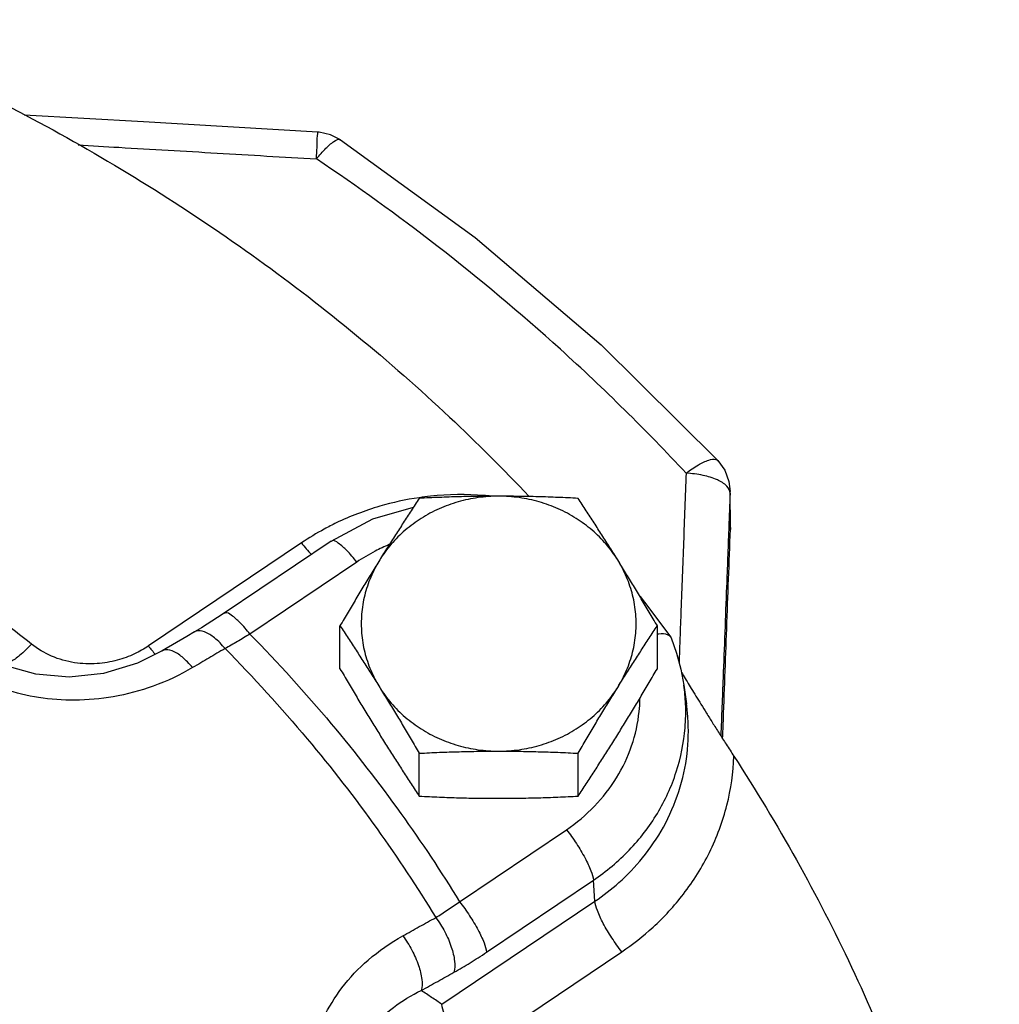
# Model space of a CAD drawing. Units: inches. Extents: x -4.7 to 21.7, y -11.7 to 24.8.
# Drawn here: x 6.9 to 9.6, y 5.5 to 8.2 of the extents above; entities that cross this region are included whole.
import ezdxf

# ---------------------------------------------------------------- set-up
doc = ezdxf.new("R2010")
doc.units = ezdxf.units.IN
doc.header["$LTSCALE"] = 1.21
doc.header["$MEASUREMENT"] = 0
doc.layers.get('0').update_dxf_attribs({"linetype": 'CONTINUOUS'})
doc.layers.add('02___PRT_ALL_AXES', color=7, linetype='CONTINUOUS')

msp = doc.modelspace()

# ---------------------------------------------------------------- linework, layer by layer
at = {"color": 7, "linetype": 'Continuous'}
for p, q in [((8.8606, 6.9203), (8.8639, 6.8929)), ((8.8638, 6.8879), (8.8639, 6.8929)), ((8.8648, 6.7944), (8.8639, 6.8931)), ((8.8647, 6.7887), (8.8648, 6.7944)), ((7.6941, 6.7526), (7.2765, 6.4714)), ((7.7753, 6.7573), (7.4835, 6.5608)), ((7.8451, 6.7004), (7.5534, 6.5039)), ((8.618, 6.6062), (8.6392, 6.5791)), ((8.6392, 6.5791), (8.7013, 6.4965)), ((8.7012, 6.4965), (8.7029, 6.4935)), ((8.7376, 6.3645), (8.7448, 6.3136)), ((8.1256, 5.7737), (8.4173, 5.9702)), ((8.1989, 5.6357), (8.4907, 5.8322)), ((8.4949, 5.7751), (8.4907, 5.8322)), ((8.0773, 5.4938), (8.4949, 5.7751)), ((8.1507, 5.3558), (8.5683, 5.6371))]:
    msp.add_line(p, q, dxfattribs=at)
for points in [[(7.7385, 7.8731), (7.2632, 7.901), (6.9372, 7.9197)], [(7.8007, 7.8522), (7.773, 7.8661), (7.7429, 7.8728), (7.7385, 7.8731)], [(7.8007, 7.8522), (8.168, 7.5856), (8.5119, 7.2933), (8.8303, 6.9772)], [(8.8303, 6.9772), (8.8493, 6.9506), (8.8606, 6.9203)], [(7.7753, 6.7573), (7.8892, 6.8178), (7.9999, 6.85)], [(8.8648, 6.7944), (8.8648, 6.7924), (8.8647, 6.7905), (8.8647, 6.7887)], [(7.4835, 6.5608), (7.4652, 6.5486), (7.4211, 6.5207), (7.4023, 6.5095)], [(7.4023, 6.5095), (7.3814, 6.4972), (7.3143, 6.4577)], [(8.7029, 6.4935), (8.718, 6.4514), (8.7296, 6.4083), (8.7376, 6.3645)], [(7.3143, 6.4577), (7.2467, 6.4244), (7.1538, 6.3967), (7.0599, 6.3867), (6.9695, 6.394), (6.8872, 6.4171)]]:
    msp.add_lwpolyline(points, dxfattribs=at)
for points, start_tangent, end_tangent in [([(6.3729, 8.18), (6.6904, 8.0441), (6.9976, 7.8893), (7.2932, 7.7163), (7.576, 7.5258), (7.8448, 7.3186), (8.0984, 7.0956), (8.3152, 6.8795)], (0.931084, -0.364804), (0.68706, -0.726601)), ([(7.7349, 7.8), (7.737, 7.8386), (7.7383, 7.8642), (7.7385, 7.8731)], (0.056083, 0.998426), (-0.467119, -0.884194)), ([(7.7349, 7.8), (7.7609, 7.8293), (7.7829, 7.8479), (7.798, 7.8532), (7.8003, 7.8518)], (0.624522, 0.781007), (0.760498, -0.649341)), ([(7.0847, 7.8383), (7.1961, 7.8318), (7.464, 7.8161), (7.7349, 7.8)], (0.998322, -0.057912), (0.998222, -0.059607)), ([(8.7438, 6.9427), (8.4006, 7.2809), (8.0637, 7.5631), (7.7349, 7.8)], (-0.681661, 0.731668), (-0.830974, 0.556312)), ([(8.7438, 6.9427), (8.7774, 6.9656), (8.8058, 6.9787), (8.8253, 6.9802), (8.83, 6.9768)], (0.790426, 0.612558), (0.684713, -0.728813)), ([(8.7438, 6.9427), (8.7367, 6.7541), (8.7298, 6.5693), (8.7269, 6.4926)], (-0.037579, -0.999294), (-0.037517, -0.999296)), ([(8.829, 6.9244), (8.7901, 6.9368), (8.7438, 6.9427)], (-0.914898, 0.403686), (-0.998848, 0.047983)), ([(8.8548, 6.9073), (8.829, 6.9244)], (-0.67452, 0.738257), (-0.914898, 0.403686)), ([(8.8638, 6.8879), (8.8548, 6.9073)], (0.00305, 0.999995), (-0.67452, 0.738257)), ([(8.2063, 6.8808), (8.1933, 6.8819), (8.0461, 6.8798), (8.0156, 6.8759)], (-0.995592, 0.093791), (-0.989509, -0.144473)), ([(8.8638, 6.8879), (8.8602, 6.7946)], (-0.038186, -0.999271), (-0.038178, -0.999271)), ([(8.8641, 6.855), (8.8638, 6.8879)], (-0.008863, 0.999961), (-0.008876, 0.999961)), ([(8.0156, 6.8759), (7.9076, 6.8524), (7.7892, 6.8071), (7.7564, 6.7903)], (-0.989509, -0.144473), (-0.879493, -0.475911)), ([(8.8644, 6.8222), (8.8641, 6.855)], (-0.008851, 0.999961), (-0.008863, 0.999961)), ([(6.9574, 6.4765), (6.8705, 6.5441), (6.7817, 6.6094), (6.691, 6.6722), (6.5984, 6.7328), (6.504, 6.791), (6.4078, 6.8468)], (-0.781104, 0.624401), (-0.871665, 0.490102)), ([(8.8646, 6.7944), (8.8644, 6.8222)], (-0.008841, 0.999961), (-0.008851, 0.999961)), ([(7.7564, 6.7903), (7.6941, 6.7526)], (-0.879493, -0.475911), (-0.829372, -0.558697)), ([(8.8601, 6.7895), (8.8541, 6.6327), (8.8446, 6.3845), (8.8385, 6.2261)], (-0.038177, -0.999271), (-0.038124, -0.999273)), ([(8.8435, 6.2184), (8.8449, 6.2556), (8.8546, 6.5184), (8.8647, 6.7893)], (0.037149, 0.99931), (0.037101, 0.999312)), ([(8.8602, 6.7946), (8.8601, 6.7895)], (-0.038178, -0.999271), (-0.038177, -0.999271)), ([(8.8647, 6.7893), (8.8646, 6.7944)], (-0.008839, 0.999961), (-0.008841, 0.999961)), ([(7.6941, 6.7526), (7.7215, 6.7211)], (0.616793, -0.787126), (0.707545, -0.706669)), ([(7.8451, 6.7004), (7.8179, 6.7318), (7.7945, 6.7521), (7.7784, 6.7584), (7.7757, 6.7567)], (-0.616793, 0.787126), (-0.765857, -0.643011)), ([(7.9337, 6.7478), (7.8949, 6.7299)], (-0.924709, -0.380675), (-0.889073, -0.457766)), ([(7.8949, 6.7299), (7.8451, 6.7004)], (-0.889073, -0.457766), (-0.829372, -0.558697)), ([(7.5534, 6.5039), (7.5262, 6.5353), (7.5028, 6.5556), (7.4867, 6.5618), (7.484, 6.5602)], (-0.616793, 0.787126), (-0.765857, -0.643011)), ([(7.4856, 6.4644), (7.4568, 6.4935), (7.4292, 6.5099), (7.4066, 6.5114), (7.4024, 6.5093)], (-0.63394, 0.773382), (-0.84775, -0.530396)), ([(7.5534, 6.5039), (7.5362, 6.4934), (7.5192, 6.4833), (7.5023, 6.4736), (7.4856, 6.4644)], (-0.848589, -0.529053), (-0.879274, -0.476316)), ([(7.5534, 6.5039), (7.7756, 6.2591), (7.9657, 6.0141), (8.1256, 5.7737)], (0.700778, -0.713379), (0.523551, -0.851994)), ([(8.6653, 6.5043), (8.669, 6.5047), (8.6937, 6.5022), (8.701, 6.4963)], (0.990931, 0.134369), (0.620705, -0.784044)), ([(6.9574, 6.4765), (6.9251, 6.4456), (6.8981, 6.4274), (6.8807, 6.4249)], (-0.680962, -0.732318), (-0.894149, 0.447769)), ([(7.2765, 6.4714), (7.2387, 6.4499), (7.1917, 6.4326), (7.1363, 6.4232), (7.0751, 6.4257), (7.0125, 6.4436), (6.9574, 6.4765)], (-0.829355, -0.558722), (-0.781189, 0.624295)), ([(8.7269, 6.4926), (8.7248, 6.4353)], (-0.037517, -0.999296), (-0.037509, -0.999296)), ([(7.2765, 6.4714), (7.2957, 6.4484)], (0.616793, -0.787126), (0.672276, -0.740301)), ([(7.3972, 6.4124), (7.3685, 6.4415), (7.341, 6.4581), (7.3186, 6.4597), (7.3144, 6.4576)], (-0.633619, 0.773646), (-0.846291, -0.53272)), ([(7.4856, 6.4644), (7.4415, 6.4384), (7.3972, 6.4124)], (-0.862391, -0.506244), (-0.86151, -0.50774)), ([(7.4856, 6.4644), (7.7096, 6.2184), (7.9007, 5.9721), (8.0606, 5.7305)], (0.70267, -0.711516), (0.521212, -0.853427)), ([(7.3972, 6.4124), (7.2895, 6.3619), (7.1805, 6.333), (7.0757, 6.3234), (6.977, 6.3306), (6.8851, 6.3528), (6.8018, 6.3886), (6.7307, 6.4354)], (-0.861516, -0.507731), (-0.78281, 0.622261)), ([(8.7248, 6.4353), (8.7245, 6.4272)], (-0.037509, -0.999296), (-0.037508, -0.999296)), ([(8.7311, 6.3999), (8.7361, 6.3914), (8.7464, 6.3741), (8.7579, 6.3552)], (0.502321, -0.864681), (0.52141, -0.853306)), ([(8.7423, 6.3136), (8.7376, 6.3645)], (-0.043071, 0.999072), (-0.139741, 0.990188)), ([(8.7579, 6.3552), (8.7705, 6.3347), (8.7843, 6.3124), (8.7994, 6.2882), (8.8158, 6.262), (8.8337, 6.2337), (8.8532, 6.2031), (8.8743, 6.1704)], (0.52141, -0.853306), (0.545232, -0.838285)), ([(8.4173, 5.9702), (8.4938, 6.0343), (8.554, 6.1117), (8.5952, 6.1992), (8.6157, 6.2927), (8.6178, 6.3249)], (0.829372, 0.558697), (0.025533, 0.999674)), ([(8.4907, 5.8322), (8.5887, 5.9147), (8.6653, 6.0147), (8.7168, 6.1277), (8.741, 6.2483), (8.7423, 6.3136)], (0.829372, 0.558697), (-0.043071, 0.999072)), ([(8.4949, 5.7751), (8.5603, 5.8259), (8.6247, 5.8931), (8.6818, 5.9774), (8.7239, 6.0743), (8.7463, 6.1767), (8.7487, 6.2763), (8.7448, 6.3136)], (0.829372, 0.558697), (-0.13973, 0.99019)), ([(8.5683, 5.6371), (8.6535, 5.7041), (8.7366, 5.7945), (8.8075, 5.9082), (8.8551, 6.0373), (8.8743, 6.1704)], (0.829372, 0.558697), (0.038268, 0.999268)), ([(8.8743, 6.1704), (9.045, 5.8875), (9.1954, 5.595), (9.3249, 5.2939), (9.4329, 4.9856), (9.519, 4.6715), (9.5828, 4.3528), (9.5984, 4.2503)], (0.545232, -0.838285), (0.139718, -0.990191)), ([(8.4173, 5.9702), (8.4445, 5.9322), (8.4679, 5.8928), (8.484, 5.8579), (8.4907, 5.8322)], (0.616793, -0.787126), (0.074216, -0.997242)), ([(8.0606, 5.7305), (8.0768, 5.7405), (8.093, 5.7511), (8.1092, 5.7621), (8.1256, 5.7737)], (0.856435, 0.516254), (0.809014, 0.58779)), ([(8.1256, 5.7737), (8.1528, 5.7356), (8.1761, 5.6963), (8.1923, 5.6613), (8.1989, 5.6357)], (0.616793, -0.787126), (0.074217, -0.997242)), ([(8.5683, 5.6371), (8.5411, 5.6751), (8.5177, 5.7145), (8.5016, 5.7494), (8.4949, 5.7751)], (-0.616793, 0.787126), (-0.074216, 0.997242)), ([(7.9708, 5.6804), (8.0158, 5.7056), (8.0606, 5.7305)], (0.872853, 0.487983), (0.874014, 0.485901)), ([(8.0606, 5.7305), (8.0852, 5.6915), (8.1031, 5.6499), (8.1119, 5.6113), (8.1104, 5.5812)], (0.599538, -0.800347), (-0.267459, -0.963569)), ([(7.7513, 5.1329), (7.726, 5.2095), (7.7172, 5.2907), (7.7265, 5.3737), (7.755, 5.4571), (7.8044, 5.5384), (7.8762, 5.6145), (7.9708, 5.6804)], (-0.409948, 0.912109), (0.872838, 0.488009)), ([(7.9708, 5.6804), (7.9954, 5.6415), (8.0135, 5.5999), (8.0225, 5.5614), (8.0211, 5.5315)], (0.59986, -0.800105), (-0.260876, -0.965372)), ([(8.1104, 5.5812), (8.1324, 5.5938), (8.1545, 5.6071), (8.1766, 5.621), (8.1989, 5.6357)], (0.874014, 0.485901), (0.829372, 0.558697)), ([(8.0211, 5.5315), (8.0659, 5.5564), (8.1104, 5.5812)], (0.872853, 0.487983), (0.874014, 0.485901)), ([(7.8381, 5.1364), (7.8197, 5.1934), (7.8146, 5.2531), (7.8235, 5.3135), (7.8475, 5.3737), (7.8878, 5.4318), (7.9455, 5.4855), (8.0211, 5.5315)], (-0.407973, 0.912994), (0.900976, 0.433869)), ([(8.0773, 5.4938), (8.0493, 5.5126), (8.0211, 5.5315)], (-0.830465, 0.557071), (-0.830519, 0.55699)), ([(8.1507, 5.3558), (8.1235, 5.3938), (8.1001, 5.4332), (8.084, 5.4681), (8.0773, 5.4938)], (-0.616793, 0.787126), (-0.074217, 0.997242))]:
    msp.add_spline(points, degree=3, dxfattribs=dict(at, start_tangent=start_tangent, end_tangent=end_tangent))
at = {"layer": '02___PRT_ALL_AXES', "color": 7, "linetype": 'Continuous'}
for p, q in [((7.7993, 6.4093), (7.7993, 6.5264)), ((8.6653, 6.4093), (8.6653, 6.5264)), ((8.0158, 6.0616), (8.0158, 6.1787)), ((8.4488, 6.0616), (8.4488, 6.1787))]:
    msp.add_line(p, q, dxfattribs=at)
for points, start_tangent, end_tangent in [([(8.2323, 6.8799), (8.1764, 6.876), (8.1218, 6.8645), (8.0696, 6.8455), (8.0211, 6.8195), (7.9772, 6.7871), (7.9391, 6.749), (7.9076, 6.7061)], (-1, 0), (-0.52859, -0.848878)), ([(8.2323, 6.8799), (8.178, 6.8795), (8.1241, 6.8784), (8.0704, 6.8766), (8.0158, 6.8741)], (-1, 0), (-0.998743, -0.050125)), ([(8.4488, 6.8741), (8.394, 6.8766), (8.3403, 6.8784), (8.2865, 6.8795), (8.2323, 6.8799)], (-0.998743, 0.050125), (-1, 0)), ([(8.5571, 6.7061), (8.5255, 6.749), (8.4874, 6.7871), (8.4436, 6.8195), (8.395, 6.8455), (8.3429, 6.8645), (8.2882, 6.876), (8.2323, 6.8799)], (-0.52859, 0.848878), (-1, 0)), ([(8.0158, 6.8741), (7.9936, 6.8405), (7.9721, 6.8075), (7.9506, 6.7742), (7.9291, 6.7404), (7.9076, 6.7061)], (-0.553281, -0.832995), (-0.52859, -0.848878)), ([(8.5571, 6.7061), (8.5355, 6.7404), (8.514, 6.7742), (8.4926, 6.8075), (8.471, 6.8405), (8.4488, 6.8741)], (-0.52859, 0.848878), (-0.553281, 0.832995)), ([(7.9076, 6.7061), (7.886, 6.6712), (7.8645, 6.6359), (7.843, 6.6003), (7.8215, 6.564), (7.7993, 6.5264)], (-0.52859, -0.848878), (-0.505626, -0.862753)), ([(7.9076, 6.7061), (7.8832, 6.6592), (7.8667, 6.6096), (7.8584, 6.5582), (7.8584, 6.5062), (7.8667, 6.4549), (7.8832, 6.4052), (7.9076, 6.3584)], (-0.52859, -0.848878), (0.52859, -0.848878)), ([(8.6653, 6.5264), (8.6432, 6.564), (8.6216, 6.6003), (8.6001, 6.636), (8.5786, 6.6712), (8.5571, 6.7061)], (-0.505626, 0.862753), (-0.52859, 0.848878)), ([(8.5571, 6.3584), (8.5814, 6.4052), (8.5979, 6.4549), (8.6063, 6.5062), (8.6063, 6.5582), (8.5979, 6.6096), (8.5814, 6.6592), (8.5571, 6.7061)], (0.52859, 0.848878), (-0.52859, 0.848878)), ([(7.7993, 6.5264), (7.8215, 6.4928), (7.8431, 6.4598), (7.8645, 6.4265), (7.886, 6.3927), (7.9076, 6.3584)], (0.553281, -0.832995), (0.52859, -0.848878)), ([(8.5571, 6.3584), (8.5786, 6.3928), (8.6001, 6.4265), (8.6216, 6.4598), (8.6432, 6.4928), (8.6653, 6.5264)], (0.52859, 0.848878), (0.553281, 0.832995)), ([(7.7993, 6.4093), (7.8215, 6.3716), (7.8431, 6.3353), (7.8645, 6.2997), (7.886, 6.2645), (7.9076, 6.2296)], (0.505626, -0.862753), (0.52859, -0.848878)), ([(8.5571, 6.2296), (8.5786, 6.2645), (8.6001, 6.2997), (8.6216, 6.3354), (8.6432, 6.3716), (8.6653, 6.4093)], (0.52859, 0.848878), (0.505626, 0.862753)), ([(7.9076, 6.3584), (7.9391, 6.3154), (7.9772, 6.2774), (8.0211, 6.245), (8.0696, 6.219), (8.1218, 6.2), (8.1764, 6.1884), (8.2323, 6.1845)], (0.52859, -0.848878), (1, 0)), ([(7.9076, 6.3584), (7.9291, 6.3235), (7.9506, 6.2882), (7.9721, 6.2526), (7.9936, 6.2164), (8.0158, 6.1787)], (0.52859, -0.848878), (0.505626, -0.862753)), ([(8.2323, 6.1845), (8.2882, 6.1884), (8.3429, 6.2), (8.395, 6.219), (8.4436, 6.245), (8.4874, 6.2774), (8.5255, 6.3154), (8.5571, 6.3584)], (1, 0), (0.52859, 0.848878)), ([(8.4488, 6.1787), (8.471, 6.2164), (8.4926, 6.2526), (8.514, 6.2883), (8.5355, 6.3235), (8.5571, 6.3584)], (0.505626, 0.862753), (0.52859, 0.848878)), ([(7.9076, 6.2296), (7.9291, 6.1952), (7.9506, 6.1614), (7.9721, 6.1282), (7.9936, 6.0951), (8.0158, 6.0616)], (0.52859, -0.848878), (0.553281, -0.832995)), ([(8.4488, 6.0616), (8.471, 6.0951), (8.4926, 6.1282), (8.514, 6.1614), (8.5355, 6.1952), (8.5571, 6.2296)], (0.553281, 0.832995), (0.52859, 0.848878)), ([(8.0158, 6.1787), (8.0707, 6.1812), (8.1244, 6.183), (8.1782, 6.1841), (8.2323, 6.1845)], (0.998743, 0.050125), (1, 0)), ([(8.2323, 6.1845), (8.2866, 6.1841), (8.3405, 6.183), (8.3942, 6.1812), (8.4488, 6.1787)], (1, 0), (0.998743, -0.050125)), ([(8.0158, 6.0616), (8.0707, 6.0591), (8.1244, 6.0573), (8.1782, 6.0561), (8.2323, 6.0558)], (0.998743, -0.050125), (1, 0)), ([(8.2323, 6.0558), (8.2866, 6.0562), (8.3405, 6.0573), (8.3942, 6.0591), (8.4488, 6.0616)], (1, 0), (0.998743, 0.050125))]:
    msp.add_spline(points, degree=3, dxfattribs=dict(at, start_tangent=start_tangent, end_tangent=end_tangent))

doc.saveas('drawing.dxf')
